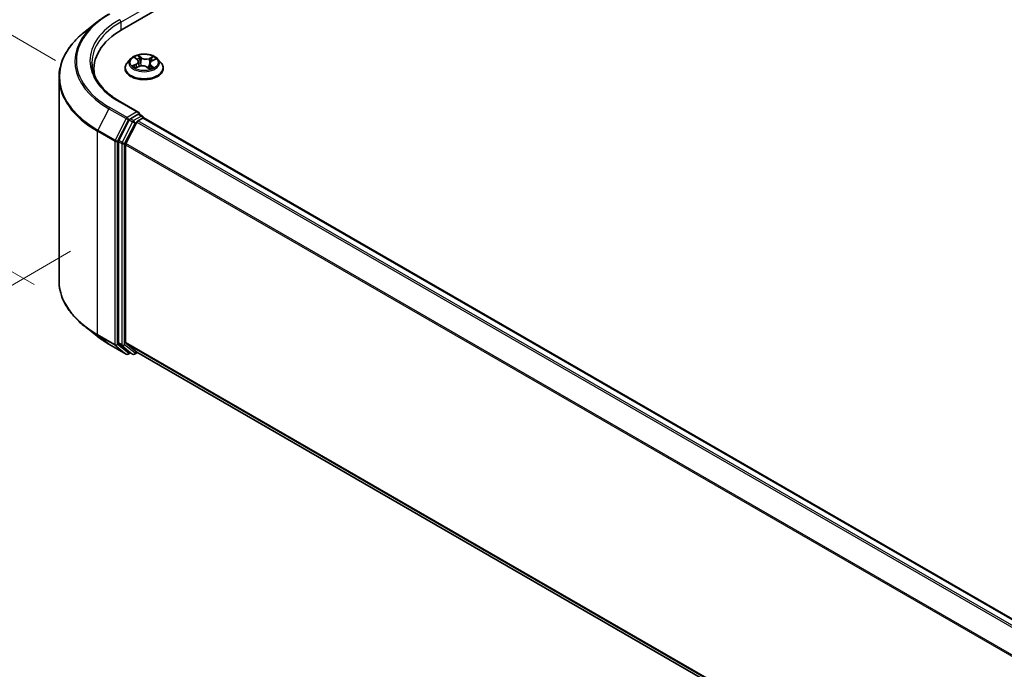
# Model space of a CAD drawing. Units: millimetres. Extents: x 0 to 7088, y 0 to 1264.
# Drawn here: x 17 to 33, y 89 to 100 of the extents above; entities that cross this region are included whole.
import ezdxf

# ---------------------------------------------------------------- set-up
doc = ezdxf.new("R2010")
doc.units = ezdxf.units.MM
for name, color, linetype, lineweight in [('Dimension (ISO)', 7, 'Continuous', 18), ('Dimension (ISO) @ 1', 7, 'Continuous', 18), ('Visible (ISO)', 7, 'Continuous', 35), ('Visible Narrow (ISO)', 7, 'Continuous', 25)]:
    doc.layers.add(name, color=color, linetype=linetype, lineweight=lineweight)
doc.styles.add('Note Text (TK)', font='MS PGothic.ttf')
doc.dimstyles.new('Default - Method 1b (TK)', dxfattribs={"dimscale": 0.5, "dimtxt": 2.5, "dimasz": 2.5, "dimexe": 1, "dimexo": 1.5, "dimgap": 1, "dimtad": 1, "dimrnd": 1e-08, "dimdsep": 46, "dimtxsty": 'Note Text (TK)', "dimblk": 'OPEN', "dimcen": 0.09, "dimdle": 5, "dimclrd": 100, "dimclre": 100, "dimclrt": 7, "dimadec": 1, "dimazin": 1, "dimtfac": 1, "dimtmove": 0, "dimatfit": 3, "dimldrblk": 'OPEN', "dimfxl": 0, "dimtolj": 1, "dimlwd": -1, "dimlwe": -1, "dimarcsym": 0})

# ---------------------------------------------------------------- blocks, each defined once
blk = doc.blocks.new('_Open')
at = {"color": 0, "linetype": 'ByBlock', "lineweight": -2}
for p, q in [((-1, 0.167), (0, 0)), ((-1, -0.167), (0, 0)), ((0, 0), (-1, 0))]:
    blk.add_line(p, q, dxfattribs=at)
blk = doc.blocks.new('*D31')
at = {"layer": 'Defpoints', "color": 0, "transparency": 16777216}
for p in [(12.883, 101.827), (18.211, 98.751), (17.852, 94.966)]:
    blk.add_point(p, dxfattribs=at)
at = {"layer": 'Dimension (ISO)', "color": 100, "transparency": 16777216}
for p, q in [((17.461, 99.184), (12.383, 102.116)), ((12.883, 99.085), (12.883, 100.577)), ((17.102, 95.399), (12.383, 98.124))]:
    blk.add_line(p, q, dxfattribs=at)
at = {"layer": 'Dimension (ISO)', "color": 100, "transparency": 16777216, "xscale": 1.25, "yscale": 1.25, "zscale": 1.25}
for p, rotation in [((12.883, 101.827), 90), ((12.883, 97.835), 270)]:
    blk.add_blockref('_Open', p, dxfattribs=dict(at, rotation=rotation))
at = {"layer": 'Dimension (ISO)', "color": 7, "transparency": 16777216, "insert": (11.873, 98.977), "char_height": 1.25, "attachment_point": 4, "rotation": 90, "style": 'Note Text (TK)'}
blk.add_mtext('\\A1;{\\Q30.000;\\W0.816;\\H0.816x;44}', dxfattribs=at)
blk = doc.blocks.new('*D32')
at = {"layer": 'Defpoints', "color": 0, "transparency": 16777216}
for p in [(18.463, 96.395), (8.928, 90.89), (52.247, 76.89)]:
    blk.add_point(p, dxfattribs=at)
at = {"layer": 'Dimension (ISO)', "color": 100, "transparency": 16777216}
for p, q in [((17.713, 95.962), (8.428, 90.602)), ((41.629, 72.01), (10.011, 90.265)), ((51.497, 76.457), (42.212, 71.097))]:
    blk.add_line(p, q, dxfattribs=at)
at = {"layer": 'Dimension (ISO)', "color": 100, "transparency": 16777216, "xscale": 1.25, "yscale": 1.25, "zscale": 1.25}
for p, rotation in [((8.928, 90.89), 150), ((42.712, 71.385), 329.9999999999999)]:
    blk.add_blockref('_Open', p, dxfattribs=dict(at, rotation=rotation))
at = {"layer": 'Dimension (ISO)', "color": 7, "transparency": 16777216, "insert": (25.322, 82.592), "char_height": 1.25, "attachment_point": 4, "rotation": 330, "style": 'Note Text (TK)'}
blk.add_mtext('\\A1;{\\Q30.000;\\W0.816;\\H0.816x;430}', dxfattribs=at)

msp = doc.modelspace()

# ---------------------------------------------------------------- linework, layer by layer
at = {"layer": 'Visible (ISO)'}
for p, q in [((18.58847, 99.70671), (31.15925, 106.96446)), ((18.16432, 99.83111), (17.95421, 99.66478)), ((18.72987, 99.2086), (18.67475, 99.14712)), ((18.80322, 99.22751), (18.84214, 99.19663)), ((19.09275, 99.17666), (19.14735, 99.20132)), ((19.1856, 99.2086), (19.24071, 99.14712)), ((18.11007, 99.03991), (18.11007, 98.96108)), ((18.63551, 99.04898), (18.63551, 99.05267)), ((18.81607, 99.05698), (18.87237, 99.08063)), ((18.8622, 99.16402), (18.8712, 99.08014)), ((19.00841, 99.06944), (19.04948, 99.03914)), ((19.05327, 99.13242), (19.04371, 99.04339)), ((19.27995, 99.04898), (19.27995, 99.05267)), ((17.52118, 95.46625), (17.52118, 98.89397)), ((18.86536, 98.30616), (18.55799, 98.48362)), ((18.70717, 98.17782), (18.53107, 97.83215)), ((18.85559, 98.27331), (18.72528, 98.19807)), ((18.85092, 98.16174), (18.93416, 98.2098)), ((18.87123, 98.27556), (18.92726, 98.24321)), ((18.94393, 98.213), (18.94393, 98.21434)), ((48.79766, 80.97938), (18.95083, 98.21145)), ((18.83281, 98.1415), (18.64893, 97.78053)), ((18.52561, 97.81157), (18.52561, 94.41669)), ((18.64346, 94.42295), (18.64346, 97.75995)), ((18.16432, 94.52911), (17.95421, 94.69544)), ((18.36285, 94.39514), (18.65355, 94.2273)), ((18.53107, 94.40242), (18.70717, 94.26008)), ((18.64893, 94.40868), (18.83281, 94.26004)), ((18.72528, 94.24947), (18.68688, 94.2273)), ((18.76361, 94.22734), (18.70861, 94.25909)), ((18.79694, 94.22734), (18.84306, 94.25397)), ((18.83425, 94.25905), (48.47361, 77.14677))]:
    msp.add_line(p, q, dxfattribs=at)
for centre, start, end in [((18.91059, 98.21434), 0, 60), ((18.67022, 94.25617), 240, 300), ((18.78028, 94.25621), 240, 300)]:
    msp.add_arc(centre, 0.03333, start, end, dxfattribs=at)
for centre, major_axis, start_param, end_param in [((19.74341, 99.03991), (-1.63333, 0), 5.49778714, 6.39521013), ((19.74341, 98.85846), (-1.66667, 0), 6.08255579, 6.13021947), ((18.72528, 98.17086), (0.01667, 0.02887), 0.78539816, 1.66145621), ((18.83202, 98.28692), (0.04714, 0), 0, 1.57079633), ((18.85559, 98.30053), (0.01667, -0.02887), 0.15954809, 0.78539816), ((18.93416, 98.18259), (0.01667, 0.02887), 0, 0.78539816), ((18.85092, 98.13453), (-0.01667, -0.02887), 3.92699082, 4.80304887), ((18.54918, 97.82518), (0.01667, 0.02887), 1.66145621, 2.35619449), ((18.66703, 97.77356), (-0.01667, -0.02887), 4.80304887, 5.49778714), ((18.54918, 94.4303), (-0.01667, -0.02887), 5.49778714, 6.19252542), ((18.66703, 94.43656), (-0.01667, -0.02887), 5.49778714, 6.19252542), ((18.72528, 94.28796), (-0.01667, -0.02887), 6.19252542, 6.28318531), ((18.85092, 94.28792), (-0.01667, -0.02887), 6.19252542, 6.28318531)]:
    msp.add_ellipse(centre, major_axis=major_axis, ratio=0.57735027, start_param=start_param, end_param=end_param, dxfattribs=at)
for points, knots in [([(18.16432, 99.83111), (18.17637, 99.84064), (18.18866, 99.85006), (18.21372, 99.86866), (18.2265, 99.87785), (18.25252, 99.89597), (18.26577, 99.90491), (18.29273, 99.92254), (18.30645, 99.93123), (18.33432, 99.94835), (18.34847, 99.95678), (18.36285, 99.96508)], [4.557128063, 4.557128063, 4.557128063, 4.557128063, 4.588180247, 4.588180247, 4.61923243, 4.61923243, 4.650284613, 4.650284613, 4.681336797, 4.681336797, 4.71238898, 4.71238898, 4.71238898, 4.71238898]), ([(17.95421, 99.66478), (17.89891, 99.621), (17.84826, 99.57511), (17.75715, 99.47975), (17.71667, 99.43028), (17.64662, 99.32846), (17.61705, 99.27611), (17.56943, 99.16934), (17.55138, 99.11493), (17.52726, 99.005), (17.52118, 98.94949), (17.52118, 98.89397)], [1.726057244, 1.726057244, 1.726057244, 1.726057244, 1.852084693, 1.852084693, 1.978112143, 1.978112143, 2.104139592, 2.104139592, 2.230167041, 2.230167041, 2.35619449, 2.35619449, 2.35619449, 2.35619449]), ([(19.1856, 99.2086), (19.17196, 99.22381), (19.15465, 99.23716), (19.11379, 99.26013), (19.08999, 99.26959), (19.03891, 99.28339), (19.01165, 99.28775), (18.95639, 99.29111), (18.9284, 99.29012), (18.87425, 99.28291), (18.8481, 99.27669), (18.80002, 99.25935), (18.77812, 99.24822), (18.74838, 99.22691), (18.7384, 99.21812), (18.72987, 99.2086)], [1.40184476, 1.40184476, 1.40184476, 1.40184476, 1.72285769, 1.72285769, 2.05728629, 2.05728629, 2.39036374, 2.39036374, 2.72167717, 2.72167717, 3.05341309, 3.05341309, 3.38739105, 3.38739105, 3.58830419, 3.58830419, 3.58830419, 3.58830419]), ([(18.8622, 99.16402), (18.86193, 99.16645), (18.86144, 99.16886), (18.85998, 99.1736), (18.85903, 99.17592), (18.8567, 99.18045), (18.85532, 99.18265), (18.85218, 99.18691), (18.85042, 99.18897), (18.84654, 99.19293), (18.84442, 99.19482), (18.84214, 99.19663)], [0.986181502, 0.986181502, 0.986181502, 0.986181502, 1.099613809, 1.099613809, 1.213046115, 1.213046115, 1.326478421, 1.326478421, 1.439910728, 1.439910728, 1.553343034, 1.553343034, 1.553343034, 1.553343034]), ([(19.09275, 99.17666), (19.08832, 99.17465), (19.08415, 99.17243), (19.07648, 99.16755), (19.07297, 99.16491), (19.0667, 99.15925), (19.06394, 99.15623), (19.05929, 99.14987), (19.05739, 99.14653), (19.05458, 99.13961), (19.05366, 99.13604), (19.05327, 99.13242)], [3.159045946, 3.159045946, 3.159045946, 3.159045946, 3.328030246, 3.328030246, 3.497014545, 3.497014545, 3.665998845, 3.665998845, 3.834983145, 3.834983145, 4.003967445, 4.003967445, 4.003967445, 4.003967445]), ([(18.55799, 98.48362), (18.49636, 98.5192), (18.43974, 98.5575), (18.3379, 98.63843), (18.29268, 98.68106), (18.21469, 98.76943), (18.18192, 98.81516), (18.1294, 98.90849), (18.10964, 98.95607), (18.08332, 99.05203), (18.07674, 99.10041), (18.07674, 99.14877)], [3.141592654, 3.141592654, 3.141592654, 3.141592654, 3.298672286, 3.298672286, 3.455751919, 3.455751919, 3.612831552, 3.612831552, 3.769911184, 3.769911184, 3.926990817, 3.926990817, 3.926990817, 3.926990817]), ([(18.67475, 99.14712), (18.66979, 99.14158), (18.66523, 99.13585), (18.65701, 99.12404), (18.65335, 99.11796), (18.64699, 99.1055), (18.64429, 99.09912), (18.63994, 99.08612), (18.63829, 99.07951), (18.63607, 99.06615), (18.63551, 99.05941), (18.63551, 99.05267)], [3.588304188, 3.588304188, 3.588304188, 3.588304188, 3.68381751, 3.68381751, 3.779330833, 3.779330833, 3.874844155, 3.874844155, 3.970357478, 3.970357478, 4.0658708, 4.0658708, 4.0658708, 4.0658708]), ([(18.63551, 99.04898), (18.63551, 99.02911), (18.64074, 99.00929), (18.66106, 98.97133), (18.6765, 98.95326), (18.71636, 98.92049), (18.74111, 98.90593), (18.7971, 98.88215), (18.82836, 98.87297), (18.89409, 98.86087), (18.92854, 98.85795), (18.99723, 98.8586), (19.03146, 98.86216), (19.09639, 98.87545), (19.12707, 98.88518), (19.18184, 98.91), (19.20592, 98.9251), (19.24477, 98.95937), (19.25961, 98.97854), (19.27616, 99.01512), (19.27995, 99.03204), (19.27995, 99.04898)], [4.0658708, 4.0658708, 4.0658708, 4.0658708, 4.36558138, 4.36558138, 4.67799236, 4.67799236, 5.0024854, 5.0024854, 5.32821334, 5.32821334, 5.65296381, 5.65296381, 5.97731867, 5.97731867, 6.30215277, 6.30215277, 6.62795016, 6.62795016, 6.95186521, 6.95186521, 7.20746345, 7.20746345, 7.20746345, 7.20746345]), ([(18.79521, 99.08044), (18.79658, 99.07887), (18.79812, 99.07725), (18.80151, 99.07397), (18.80338, 99.0723), (18.80744, 99.06893), (18.80964, 99.06724), (18.81437, 99.06386), (18.81689, 99.06218), (18.82024, 99.06011), (18.82091, 99.0597), (18.82159, 99.05929)], [4.533245996, 4.533245996, 4.533245996, 4.533245996, 4.604027091, 4.604027091, 4.674808187, 4.674808187, 4.745589282, 4.745589282, 4.816370377, 4.816370377, 4.833838844, 4.833838844, 4.833838844, 4.833838844]), ([(19.00841, 99.06944), (19.00197, 99.07419), (18.99438, 99.07828), (18.97756, 99.08492), (18.96833, 99.08747), (18.94903, 99.09082), (18.93897, 99.09163), (18.91888, 99.09146), (18.90885, 99.09048), (18.88973, 99.0868), (18.88062, 99.0841), (18.87237, 99.08063)], [1.58824962, 1.58824962, 1.58824962, 1.58824962, 1.89542757, 1.89542757, 2.20260552, 2.20260552, 2.50978346, 2.50978346, 2.81696141, 2.81696141, 3.12413936, 3.12413936, 3.12413936, 3.12413936]), ([(19.04863, 99.03976), (19.05178, 99.04072), (19.05487, 99.04173), (19.06157, 99.04407), (19.06515, 99.04542), (19.07205, 99.04823), (19.07539, 99.04969), (19.08178, 99.0527), (19.08485, 99.05425), (19.0907, 99.05741), (19.09348, 99.05902), (19.0961, 99.06065)], [6.12381553, 6.12381553, 6.12381553, 6.12381553, 6.180669029, 6.180669029, 6.250212496, 6.250212496, 6.319755963, 6.319755963, 6.38929943, 6.38929943, 6.458842897, 6.458842897, 6.458842897, 6.458842897]), ([(19.27995, 99.05267), (19.27995, 99.05941), (19.2794, 99.06615), (19.27718, 99.07951), (19.27552, 99.08612), (19.27117, 99.09912), (19.26847, 99.1055), (19.26211, 99.11796), (19.25845, 99.12404), (19.25023, 99.13585), (19.24568, 99.14158), (19.24071, 99.14712)], [0.924278147, 0.924278147, 0.924278147, 0.924278147, 1.019791469, 1.019791469, 1.115304791, 1.115304791, 1.210818114, 1.210818114, 1.306331436, 1.306331436, 1.401844759, 1.401844759, 1.401844759, 1.401844759]), ([(18.85559, 98.27331), (18.85858, 98.27503), (18.86177, 98.27616), (18.8674, 98.27682), (18.8698, 98.27638), (18.87123, 98.27556)], [0.1851472285, 0.1851472285, 0.1851472285, 0.1851472285, 0.1965284229, 0.1965284229, 0.2079096173, 0.2079096173, 0.2079096173, 0.2079096173]), ([(17.95421, 94.69544), (17.89891, 94.73922), (17.84826, 94.78511), (17.75715, 94.88047), (17.71667, 94.92995), (17.64662, 95.03177), (17.61705, 95.08412), (17.56943, 95.19088), (17.55138, 95.24529), (17.52726, 95.35522), (17.52118, 95.41073), (17.52118, 95.46625)], [3.296853571, 3.296853571, 3.296853571, 3.296853571, 3.42288102, 3.42288102, 3.548908469, 3.548908469, 3.674935919, 3.674935919, 3.800963368, 3.800963368, 3.926990817, 3.926990817, 3.926990817, 3.926990817]), ([(18.16432, 94.52911), (18.17637, 94.51958), (18.18866, 94.51016), (18.21372, 94.49156), (18.2265, 94.48238), (18.25252, 94.46425), (18.26577, 94.45531), (18.29273, 94.43768), (18.30645, 94.42899), (18.33432, 94.41187), (18.34847, 94.40344), (18.36285, 94.39514)], [2.986331736, 2.986331736, 2.986331736, 2.986331736, 3.01738392, 3.01738392, 3.048436103, 3.048436103, 3.079488287, 3.079488287, 3.11054047, 3.11054047, 3.141592654, 3.141592654, 3.141592654, 3.141592654])]:
    msp.add_open_spline(points, degree=3, knots=knots, dxfattribs=at)
at = {"layer": 'Visible Narrow (ISO)'}
for p, q in [((18.5649, 99.82919), (18.87917, 100.01063)), ((18.5649, 99.82919), (18.5649, 99.69282)), ((18.78771, 99.23726), (18.83869, 99.19682)), ((18.91035, 99.22805), (18.85697, 99.26743)), ((18.87244, 99.2467), (18.906, 99.22194)), ((18.906, 99.22194), (18.89964, 99.14374)), ((19.11099, 99.24693), (19.04094, 99.21751)), ((19.0442, 99.21078), (19.08823, 99.22928)), ((19.0442, 99.21078), (19.04895, 99.13169)), ((19.09503, 99.17613), (19.16326, 99.20695)), ((18.82043, 99.12142), (18.75221, 99.0906)), ((18.78095, 99.09539), (18.82384, 99.11476)), ((18.80448, 99.05062), (18.87452, 99.08004)), ((18.82384, 99.11476), (18.82719, 99.06165)), ((19.00511, 99.0695), (19.0585, 99.03012)), ((19.0723, 99.09471), (19.06829, 99.0467)), ((19.0723, 99.09471), (19.10435, 99.06929)), ((19.12775, 99.06029), (19.07678, 99.10073)), ((18.36141, 98.3683), (18.17752, 98.00733)), ((18.36141, 98.3683), (18.65211, 98.20047)), ((18.67022, 98.22071), (18.37952, 98.38855)), ((18.54133, 98.48197), (18.83202, 98.31413)), ((18.65211, 98.20047), (18.46822, 97.8395)), ((18.5099, 97.81892), (18.69379, 98.17989)), ((18.83202, 98.31413), (18.67022, 98.22071)), ((18.69379, 98.17989), (18.72528, 98.19807)), ((18.70717, 98.17782), (18.76217, 98.14607)), ((18.78028, 98.16632), (18.72528, 98.19807)), ((18.91059, 98.24156), (18.78028, 98.16632)), ((18.85559, 98.27331), (18.91059, 98.24156)), ((18.93416, 98.2098), (48.78788, 80.97375)), ((18.46822, 97.8395), (18.17752, 98.00733)), ((18.76217, 98.14607), (18.58607, 97.80039)), ((18.62775, 97.77981), (18.80385, 98.12549)), ((18.80385, 98.12549), (18.83335, 98.14253)), ((18.83281, 98.1415), (48.67805, 80.91034)), ((48.70463, 80.92569), (18.85092, 98.16174)), ((18.17206, 97.98675), (18.46276, 97.81892)), ((18.17206, 94.55903), (18.17206, 97.98675)), ((18.46276, 97.81892), (18.46276, 94.3912)), ((18.5099, 94.3912), (18.5099, 97.81892)), ((18.52561, 97.81157), (18.58061, 97.77981)), ((18.58607, 97.80039), (18.53107, 97.83215)), ((18.58061, 97.77981), (18.58061, 94.38494)), ((18.62775, 94.38494), (18.62775, 97.77981)), ((18.64346, 97.75995), (48.47456, 80.53696)), ((48.48313, 80.55574), (18.64893, 97.78053)), ((18.46276, 94.3912), (18.17206, 94.55903)), ((18.17752, 94.54476), (18.46822, 94.37693)), ((18.36141, 94.39613), (18.17752, 94.54476)), ((18.65211, 94.22829), (18.36141, 94.39613)), ((18.46822, 94.37693), (18.65211, 94.22829)), ((18.69379, 94.24256), (18.5099, 94.3912)), ((18.58061, 94.38494), (18.52561, 94.41669)), ((18.53107, 94.40242), (18.58607, 94.37067)), ((18.58607, 94.37067), (18.76217, 94.22833)), ((18.80385, 94.2426), (18.62775, 94.38494)), ((48.47361, 77.20051), (18.64346, 94.42295)), ((18.64893, 94.40868), (48.47361, 77.18939)), ((18.71552, 94.25511), (18.69379, 94.24256)), ((18.76217, 94.22833), (18.70717, 94.26008)), ((18.83335, 94.25963), (18.80385, 94.2426)), ((48.47361, 77.14692), (18.83281, 94.26004))]:
    msp.add_line(p, q, dxfattribs=at)
for centre, major_axis, ratio, start_param, end_param in [((19.74341, 99.17599), (-1.92883, 0), 0.57735027, 5.49778714, 7.06858347), ((19.74341, 99.17599), (-1.7, 0), 0.57735027, 5.49778714, 7.06858347), ((18.54133, 99.8428), (-0.01667, 0.02887), 0.57735027, 3.92699082, 5.49778714), ((19.74341, 99.1662), (-1.95444, 0), 0.57735027, 5.65304806, 7.06858347), ((19.74341, 99.14877), (-1.66667, 0), 0.57735027, 5.49778714, 6.28318531), ((19.74341, 98.9114), (-2.2145, 0), 0.57735027, 5.65304806, 7.06858347), ((18.95773, 99.14052), (-0.25657, 0), 0.57735027, 5.8056187, 9.90234457), ((18.95773, 99.14877), (-0.2289, 0), 0.57735027, 5.16822264, 5.54959168), ((18.81559, 99.22225), (-0.00467, -0.00301), 0.21138006, 0.89834369, 0.9416193), ((18.76194, 99.16458), (0.09491, 0), 0.57735027, 5.37636045, 6.91225019), ((18.95773, 99.12358), (0.17913, 0), 0.57735027, 2.03741433, 2.30621101), ((18.83869, 99.19228), (0.00345, 0.00435), 0.66020123, 0, 0.87678189), ((18.86808, 99.24512), (-0.00484, -0.00273), 0.24424863, 1.14136725, 2.53654942), ((18.87939, 99.21539), (-0.00543, -0.00118), 0.19632253, 3.73901987, 5.09444299), ((18.91035, 99.22351), (-0.0033, -0.00447), 0.64303272, 3.99554, 5.47906986), ((18.9851, 99.25767), (0.10044, 0), 0.57735027, 3.80556413, 5.34145387), ((18.9851, 99.26181), (-0.09491, 0), 0.57735027, 0.66397147, 2.19986121), ((19.04094, 99.21297), (0.00215, -0.00512), 0.48041753, 0.93951236, 2.42304223), ((19.15352, 99.13297), (-0.09491, 0), 0.57735027, 5.37636045, 6.91225019), ((19.07572, 99.19955), (-0.00527, 0.00177), 0.25517918, 4.1061417, 5.46156482), ((18.95773, 99.12358), (0.17913, 0), 0.57735027, 0.60364999, 0.82641836), ((19.09149, 99.22709), (-0.00422, 0.00362), 0.11603852, 0.79351613, 2.18869829), ((19.09503, 99.17159), (-0.00229, 0.00506), 0.50316556, 5.55155645, 6.28318531), ((18.95773, 99.14877), (-0.2289, 0), 0.57735027, 3.59742631, 3.97879536), ((18.95773, 99.06256), (-0.31863, 0), 0.57735027, 5.8056187, 9.90234457), ((18.95773, 99.05267), (-0.32222, 0), 0.57735027, 0, 3.14159265), ((18.95773, 99.04898), (0.32222, 0), 0.57735027, 3.14159265, 6.28318531), ((18.95773, 99.14877), (0.2289, 0), 0.57735027, 3.59742631, 3.97879536), ((18.78436, 99.09327), (-0.00135, -0.00539), 0.70584904, 4.48992004, 5.88510221), ((18.8022, 99.08036), (-0.00467, -0.003), 0.68695672, 5.02755308, 6.01575163), ((18.82043, 99.11688), (0.00229, -0.00506), 0.50316556, 0.92643393, 2.40996379), ((18.76194, 99.16043), (0.10044, 0), 0.57735027, 5.37636045, 6.34508866), ((18.87452, 99.07551), (-0.00215, 0.00512), 0.48041753, 5.56463488, 6.28318531), ((18.93037, 99.03574), (0.09491, 0), 0.57735027, 0.66397147, 2.19986121), ((18.89528, 99.14216), (-0.00543, -0.00118), 0.196286, 3.73901479, 5.09006074), ((19.00511, 99.06497), (0.0033, 0.00447), 0.64303272, 0, 0.85394734), ((19.05221, 99.1295), (-0.00527, 0.00177), 0.25514951, 4.63075407, 5.46157353), ((19.15352, 99.12883), (-0.10044, 0), 0.57735027, 6.22128195, 6.91225019), ((18.95773, 99.14877), (0.2289, 0), 0.57735027, 5.16822264, 5.54959168), ((19.07678, 99.0962), (-0.00345, -0.00435), 0.66020123, 4.01837454, 5.50190441), ((19.08582, 99.05747), (-0.00481, 0.00279), 0.76842179, 3.80979478, 4.11444125), ((19.09987, 99.0678), (0.00077, -0.0055), 0.84474099, 0.32879582, 1.72397798), ((19.74341, 98.89397), (-2.22222, 0), 0.57735027, 0, 0.78539816), ((18.37952, 98.36133), (-0.01667, -0.02887), 0.57735027, 3.92699082, 4.80304887), ((18.54133, 98.45475), (0.01667, 0.02887), 0.57735027, 0, 0.78539816), ((18.67022, 98.1935), (-0.01667, -0.02887), 0.57735027, 3.92699082, 4.80304887), ((18.67022, 98.1935), (-0.0297, 0.01513), 0.07392213, 0.95337534, 2.52417167), ((18.67022, 98.1935), (0.01667, -0.02887), 0.57735027, 0.78539816, 2.35619449), ((18.91059, 98.21434), (0.01667, 0.02887), 0.57735027, 0, 0.78539816), ((18.91059, 98.21434), (0.01667, -0.02887), 0.57735027, 1.07991365, 2.35619449), ((18.91059, 98.21434), (0.03333, 0), 0.57735027, 6.2130617, 6.28318531), ((18.19563, 98.00036), (0.01667, 0.02887), 0.57735027, 1.66145621, 2.35619449), ((18.78028, 98.1391), (-0.01667, -0.02887), 0.57735027, 3.92699082, 4.80304887), ((18.78028, 98.1391), (-0.0297, 0.01513), 0.07392213, 0.95337534, 2.52417167), ((18.78028, 98.1391), (0.01667, -0.02887), 0.57735027, 0.78539816, 2.35619449), ((18.48633, 97.83253), (-0.01667, -0.02887), 0.57735027, 4.80304887, 5.49778714), ((18.48633, 97.83253), (-0.03333, 0), 0.57735027, 0.78539816, 2.35619449), ((18.48633, 97.83253), (0.0297, -0.01513), 0.07392213, 4.094968, 5.66576432), ((18.60418, 97.79342), (-0.01667, -0.02887), 0.57735027, 4.80304887, 5.49778714), ((18.60418, 97.79342), (-0.03333, 0), 0.57735027, 0.78539816, 2.35619449), ((18.60418, 97.79342), (0.0297, -0.01513), 0.07392213, 4.094968, 5.66576432), ((19.74341, 95.46625), (-2.22222, 0), 0.57735027, 0, 0.78539816), ((19.74341, 95.44883), (2.2145, 0), 0.57735027, 3.7717299, 3.92699082), ((19.74341, 95.19402), (-1.95444, 0), 0.57735027, 0.63013725, 0.78539816), ((18.19563, 94.57264), (-0.01667, -0.02887), 0.57735027, 5.49778714, 6.19252542), ((18.37952, 94.424), (-0.01667, -0.02887), 0.57735027, 6.19252542, 6.28318531), ((18.48633, 94.4048), (0.03333, 0), 0.57735027, 3.92699082, 5.49778714), ((18.48633, 94.4048), (-0.01667, -0.02887), 0.57735027, 5.49778714, 6.19252542), ((18.48633, 94.4048), (-0.02095, -0.02592), 0.8131434, 0.12734403, 1.69814035), ((18.60418, 94.39855), (0.03333, 0), 0.57735027, 3.92699082, 5.49778714), ((18.60418, 94.39855), (-0.01667, -0.02887), 0.57735027, 5.49778714, 6.19252542), ((18.60418, 94.39855), (-0.02095, -0.02592), 0.8131434, 0.12734403, 1.69814035), ((18.67022, 94.25617), (-0.02095, -0.02592), 0.8131434, 0.12734403, 1.69814035), ((18.67022, 94.25617), (-0.01667, -0.02887), 0.57735027, 6.19252542, 6.28318531), ((18.67022, 94.25617), (0.01667, -0.02887), 0.57735027, 0, 0.78539816), ((18.78028, 94.25621), (-0.02095, -0.02592), 0.8131434, 0.12734403, 1.69814035), ((18.78028, 94.25621), (-0.01667, -0.02887), 0.57735027, 6.19252542, 6.28318531), ((18.78028, 94.25621), (0.01667, -0.02887), 0.57735027, 0, 0.78539816)]:
    msp.add_ellipse(centre, major_axis=major_axis, ratio=ratio, start_param=start_param, end_param=end_param, dxfattribs=at)
msp.add_ellipse((18.95773, 99.14877), major_axis=(0.23794, 0), ratio=0.57735027, dxfattribs=at)
for points, knots in [([(18.81336, 99.21968), (18.81232, 99.22134), (18.8111, 99.22288), (18.8076, 99.2266), (18.80516, 99.22859), (18.8003, 99.23184), (18.7979, 99.23316), (18.7929, 99.23548), (18.7903, 99.23646), (18.78771, 99.23726)], [0, 0, 0, 0, 0.0059340385, 0.0059340385, 0.0154285, 0.0154285, 0.0237449879, 0.0237449879, 0.0323943032, 0.0323943032, 0.0323943032, 0.0323943032]), ([(18.78771, 99.23726), (18.78997, 99.23612), (18.79224, 99.23488), (18.79663, 99.23224), (18.79876, 99.23084), (18.80162, 99.22875), (18.80243, 99.22814), (18.80322, 99.22751)], [-0.0323943032, -0.0323943032, -0.0323943032, -0.0323943032, -0.0237449879, -0.0237449879, -0.0154285, -0.0154285, -0.012104304, -0.012104304, -0.012104304, -0.012104304]), ([(18.87244, 99.2467), (18.87089, 99.2486), (18.86943, 99.25056), (18.8658, 99.25553), (18.86372, 99.25849), (18.86008, 99.26346), (18.85852, 99.26553), (18.85697, 99.26743)], [-0.0320559737, -0.0320559737, -0.0320559737, -0.0320559737, -0.0236501899, -0.0236501899, -0.0102009359, -0.0102009359, 0.0003383294, 0.0003383294, 0.0003383294, 0.0003383294]), ([(18.85697, 99.26743), (18.85773, 99.26542), (18.85849, 99.26312), (18.86041, 99.25739), (18.8616, 99.25384), (18.86415, 99.24773), (18.86529, 99.24529), (18.86667, 99.24291)], [-0.0003383294, -0.0003383294, -0.0003383294, -0.0003383294, 0.0102009359, 0.0102009359, 0.0236501899, 0.0236501899, 0.0320559737, 0.0320559737, 0.0320559737, 0.0320559737]), ([(18.86667, 99.24291), (18.86903, 99.23884), (18.87114, 99.23446), (18.87469, 99.22537), (18.87612, 99.22065), (18.87715, 99.21594)], [-0.0289828459, -0.0289828459, -0.0289828459, -0.0289828459, -0.0145850634, -0.0145850634, 0, 0, 0, 0]), ([(18.88374, 99.21697), (18.88262, 99.22214), (18.88107, 99.22735), (18.87724, 99.23737), (18.87498, 99.24219), (18.87244, 99.2467)], [0, 0, 0, 0, 0.0145850634, 0.0145850634, 0.0289828459, 0.0289828459, 0.0289828459, 0.0289828459]), ([(18.87715, 99.21594), (18.8798, 99.20374), (18.88245, 99.19153), (18.88776, 99.16713), (18.89041, 99.15492), (18.89306, 99.14272)], [-0.0687798542, -0.0687798542, -0.0687798542, -0.0687798542, -0.0343899271, -0.0343899271, 0, 0, 0, 0]), ([(18.89964, 99.14374), (18.89699, 99.15594), (18.89434, 99.16815), (18.88904, 99.19256), (18.88639, 99.20476), (18.88374, 99.21697)], [0, 0, 0, 0, 0.0343899271, 0.0343899271, 0.0687798542, 0.0687798542, 0.0687798542, 0.0687798542]), ([(19.07247, 99.20174), (19.06855, 99.19006), (19.06463, 99.17839), (19.05679, 99.15504), (19.05287, 99.14336), (19.04895, 99.13169)], [0, 0, 0, 0, 0.0343899271, 0.0343899271, 0.0687798542, 0.0687798542, 0.0687798542, 0.0687798542]), ([(19.06475, 99.15694), (19.06561, 99.1595), (19.06647, 99.16206), (19.07125, 99.1763), (19.07517, 99.18797), (19.0791, 99.19964)], [-0.0419343648, -0.0419343648, -0.0419343648, -0.0419343648, -0.0343899271, -0.0343899271, 0, 0, 0, 0]), ([(19.08823, 99.22928), (19.08476, 99.22524), (19.08164, 99.22082), (19.07632, 99.21152), (19.07412, 99.20666), (19.07247, 99.20174)], [0, 0, 0, 0, 0.014491423, 0.014491423, 0.0289828459, 0.0289828459, 0.0289828459, 0.0289828459]), ([(19.0791, 99.19964), (19.0806, 99.20411), (19.08262, 99.20853), (19.08751, 99.21695), (19.09039, 99.22095), (19.09359, 99.2246)], [-0.0289828459, -0.0289828459, -0.0289828459, -0.0289828459, -0.014491423, -0.014491423, 0, 0, 0, 0]), ([(19.11099, 99.24693), (19.10902, 99.24563), (19.10705, 99.24422), (19.10314, 99.2413), (19.10121, 99.23979), (19.09706, 99.23646), (19.09483, 99.23462), (19.09113, 99.23159), (19.08969, 99.23042), (19.08823, 99.22928)], [-0.0323943032, -0.0323943032, -0.0323943032, -0.0323943032, -0.0237449879, -0.0237449879, -0.0154285, -0.0154285, -0.0059340385, -0.0059340385, 0, 0, 0, 0]), ([(19.09359, 99.2246), (19.0949, 99.2261), (19.09614, 99.22763), (19.0992, 99.23161), (19.10092, 99.23401), (19.10403, 99.23827), (19.10542, 99.24017), (19.10822, 99.24376), (19.10961, 99.24544), (19.11099, 99.24693)], [0, 0, 0, 0, 0.0059340385, 0.0059340385, 0.0154285, 0.0154285, 0.0237449879, 0.0237449879, 0.0323943032, 0.0323943032, 0.0323943032, 0.0323943032]), ([(19.16326, 99.20695), (19.15977, 99.20651), (19.15625, 99.20581), (19.14843, 99.20348), (19.14422, 99.20168), (19.13909, 99.19839), (19.13783, 99.19748), (19.13665, 99.19649)], [-0.0003383294, -0.0003383294, -0.0003383294, -0.0003383294, 0.0102009359, 0.0102009359, 0.0236501899, 0.0236501899, 0.0282056519, 0.0282056519, 0.0282056519, 0.0282056519]), ([(19.14735, 99.20133), (19.14932, 99.20221), (19.15133, 99.20303), (19.15663, 99.20501), (19.15996, 99.20606), (19.16326, 99.20695)], [-0.0167504655, -0.0167504655, -0.0167504655, -0.0167504655, -0.0102009359, -0.0102009359, 0.0003383294, 0.0003383294, 0.0003383294, 0.0003383294]), ([(18.78095, 99.09539), (18.77886, 99.09519), (18.77657, 99.09498), (18.77034, 99.09426), (18.76628, 99.09368), (18.75883, 99.09225), (18.7555, 99.09149), (18.75221, 99.0906)], [-0.0320559737, -0.0320559737, -0.0320559737, -0.0320559737, -0.0236501899, -0.0236501899, -0.0102009359, -0.0102009359, 0.0003383294, 0.0003383294, 0.0003383294, 0.0003383294]), ([(18.75221, 99.0906), (18.75569, 99.09104), (18.75922, 99.09121), (18.76703, 99.0911), (18.77125, 99.09067), (18.77748, 99.08963), (18.77971, 99.08914), (18.78164, 99.08867)], [-0.0003383294, -0.0003383294, -0.0003383294, -0.0003383294, 0.0102009359, 0.0102009359, 0.0236501899, 0.0236501899, 0.0320559737, 0.0320559737, 0.0320559737, 0.0320559737]), ([(18.79879, 99.08248), (18.79666, 99.08578), (18.79404, 99.08857), (18.78801, 99.09291), (18.78462, 99.09447), (18.78095, 99.09539)], [0, 0, 0, 0, 0.0145850634, 0.0145850634, 0.0289828459, 0.0289828459, 0.0289828459, 0.0289828459]), ([(18.78164, 99.08867), (18.78494, 99.08786), (18.788, 99.08647), (18.79234, 99.08336), (18.79385, 99.08199), (18.79521, 99.08043)], [-0.0289828459, -0.0289828459, -0.0289828459, -0.0289828459, -0.0145850634, -0.0145850634, -0.0058685786, -0.0058685786, -0.0058685786, -0.0058685786]), ([(18.81916, 99.05827), (18.81882, 99.05829), (18.81848, 99.0583), (18.81627, 99.05825), (18.81454, 99.05783), (18.81144, 99.05648), (18.81004, 99.05561), (18.80725, 99.05343), (18.80586, 99.0521), (18.80448, 99.05062)], [0.0042673541, 0.0042673541, 0.0042673541, 0.0042673541, 0.0059340385, 0.0059340385, 0.0154285, 0.0154285, 0.0237449879, 0.0237449879, 0.0323943032, 0.0323943032, 0.0323943032, 0.0323943032]), ([(18.80448, 99.05062), (18.80644, 99.05192), (18.80842, 99.05313), (18.81229, 99.05525), (18.81418, 99.05618), (18.81607, 99.05698)], [-0.0323943032, -0.0323943032, -0.0323943032, -0.0323943032, -0.0237449879, -0.0237449879, -0.0155980357, -0.0155980357, -0.0155980357, -0.0155980357]), ([(18.89306, 99.14272), (18.89685, 99.12529), (18.90141, 99.1081), (18.907, 99.09081), (18.90713, 99.09039), (18.90727, 99.08996)], [-0.0982412545, -0.0982412545, -0.0982412545, -0.0982412545, -0.0491206273, -0.0491206273, -0.0478753786, -0.0478753786, -0.0478753786, -0.0478753786]), ([(18.91313, 99.09067), (18.91292, 99.09135), (18.91272, 99.09202), (18.90744, 99.10944), (18.90318, 99.12648), (18.89964, 99.14374)], [0.047132256, 0.047132256, 0.047132256, 0.047132256, 0.0491206273, 0.0491206273, 0.0982412545, 0.0982412545, 0.0982412545, 0.0982412545]), ([(19.04895, 99.13169), (19.04366, 99.11514), (19.03779, 99.09892), (19.02801, 99.07534), (19.02462, 99.06767), (19.02101, 99.06014)], [0, 0, 0, 0, 0.0491206273, 0.0491206273, 0.0733038795, 0.0733038795, 0.0733038795, 0.0733038795]), ([(19.02542, 99.05689), (19.02943, 99.06469), (19.03319, 99.07266), (19.04221, 99.09316), (19.0472, 99.10584), (19.05181, 99.11876)], [-0.0742023751, -0.0742023751, -0.0742023751, -0.0742023751, -0.0491206273, -0.0491206273, -0.0107035065, -0.0107035065, -0.0107035065, -0.0107035065]), ([(19.0585, 99.03012), (19.05774, 99.03213), (19.05698, 99.0339), (19.05506, 99.03719), (19.05387, 99.03851), (19.05133, 99.03958), (19.05022, 99.03973), (19.04887, 99.03959)], [-0.0003383294, -0.0003383294, -0.0003383294, -0.0003383294, 0.0102009359, 0.0102009359, 0.0236501899, 0.0236501899, 0.0319127203, 0.0319127203, 0.0319127203, 0.0319127203]), ([(19.04948, 99.03913), (19.05096, 99.03804), (19.05238, 99.03679), (19.05538, 99.03379), (19.05695, 99.03202), (19.0585, 99.03012)], [-0.0194538985, -0.0194538985, -0.0194538985, -0.0194538985, -0.0102009359, -0.0102009359, 0.0003383294, 0.0003383294, 0.0003383294, 0.0003383294]), ([(19.10435, 99.06929), (19.1015, 99.06889), (19.09885, 99.0678), (19.09411, 99.06432), (19.09202, 99.06193), (19.0903, 99.05896)], [0, 0, 0, 0, 0.014491423, 0.014491423, 0.0289828459, 0.0289828459, 0.0289828459, 0.0289828459]), ([(19.10211, 99.06281), (19.10315, 99.06295), (19.10437, 99.06307), (19.10787, 99.06326), (19.1103, 99.06325), (19.11517, 99.06291), (19.11757, 99.06262), (19.12257, 99.06171), (19.12517, 99.06109), (19.12775, 99.06029)], [0, 0, 0, 0, 0.0059340385, 0.0059340385, 0.0154285, 0.0154285, 0.0237449879, 0.0237449879, 0.0323943032, 0.0323943032, 0.0323943032, 0.0323943032]), ([(19.12775, 99.06029), (19.1255, 99.06143), (19.12323, 99.06247), (19.11883, 99.06434), (19.11671, 99.06517), (19.11233, 99.06676), (19.11008, 99.0675), (19.1067, 99.06857), (19.10547, 99.06894), (19.10435, 99.06929)], [-0.0323943032, -0.0323943032, -0.0323943032, -0.0323943032, -0.0237449879, -0.0237449879, -0.0154285, -0.0154285, -0.0059340385, -0.0059340385, 0, 0, 0, 0])]:
    msp.add_open_spline(points, degree=3, knots=knots, dxfattribs=at)
for points in [[(18.81363, 99.21925), (18.81354, 99.21939), (18.81345, 99.21954), (18.81336, 99.21968)], [(18.8075, 99.06893), (18.80459, 99.07345), (18.80169, 99.07796), (18.79879, 99.08248)], [(19.0903, 99.05896), (19.0898, 99.0581), (19.08931, 99.05725), (19.08881, 99.05639)], [(19.0961, 99.06065), (19.09796, 99.0618), (19.09997, 99.06253), (19.10211, 99.06281)]]:
    msp.add_open_spline(points, degree=3, dxfattribs=at)

# ---------------------------------------------------------------- dimensions: what is measured, and where the dimension line sits
at = {"layer": 'Dimension (ISO) @ 1', "color": 100, "true_color": 0x00ff3f}
for base, p1, p2, angle, override, picture, middle in [((12.88255, 101.82718), (17.85184, 94.9664), (18.21141, 98.75056), 270, {"dimscale": 1, "dimtxt": 1.25, "dimasz": 1.25, "dimexe": 0.5, "dimexo": 0.75, "dimgap": 0.5, "dimdec": 2, "dimlfac": 11.627405, "dimcen": 0.045, "dimtol": 0, "dimlim": 0, "dimtp": 0, "dimtm": 0, "dimtdec": 2, "dimtix": 0, "dimtofl": 0, "dimtmove": 0, "dimatfit": 1}, '*D31', (12.88255, 99.8313)), ((8.92799, 90.89046), (52.24675, 76.89017), (18.46276, 96.39537), 330, {"dimscale": 1, "dimtxt": 1.25, "dimasz": 1.25, "dimexe": 0.5, "dimexo": 0.75, "dimgap": 0.5, "dimdec": 2, "dimlfac": 11.022704, "dimcen": 0.045, "dimtol": 0, "dimlim": 0, "dimtp": 0, "dimtm": 0, "dimtdec": 2, "dimtix": 0, "dimtofl": 0, "dimtmove": 0, "dimatfit": 1}, '*D32', (25.81998, 81.13787))]:
    dim = msp.add_linear_dim(base=base, p1=p1, p2=p2, angle=angle, text='{\\Q30.000;\\W0.816;\\H0.816x;<>}', dimstyle='Default - Method 1b (TK)', override=override, dxfattribs=at)
    dim.commit()
    dim.dimension.update_dxf_attribs({"geometry": picture, "text_midpoint": middle, "dimtype": 160})

doc.saveas('drawing.dxf')
